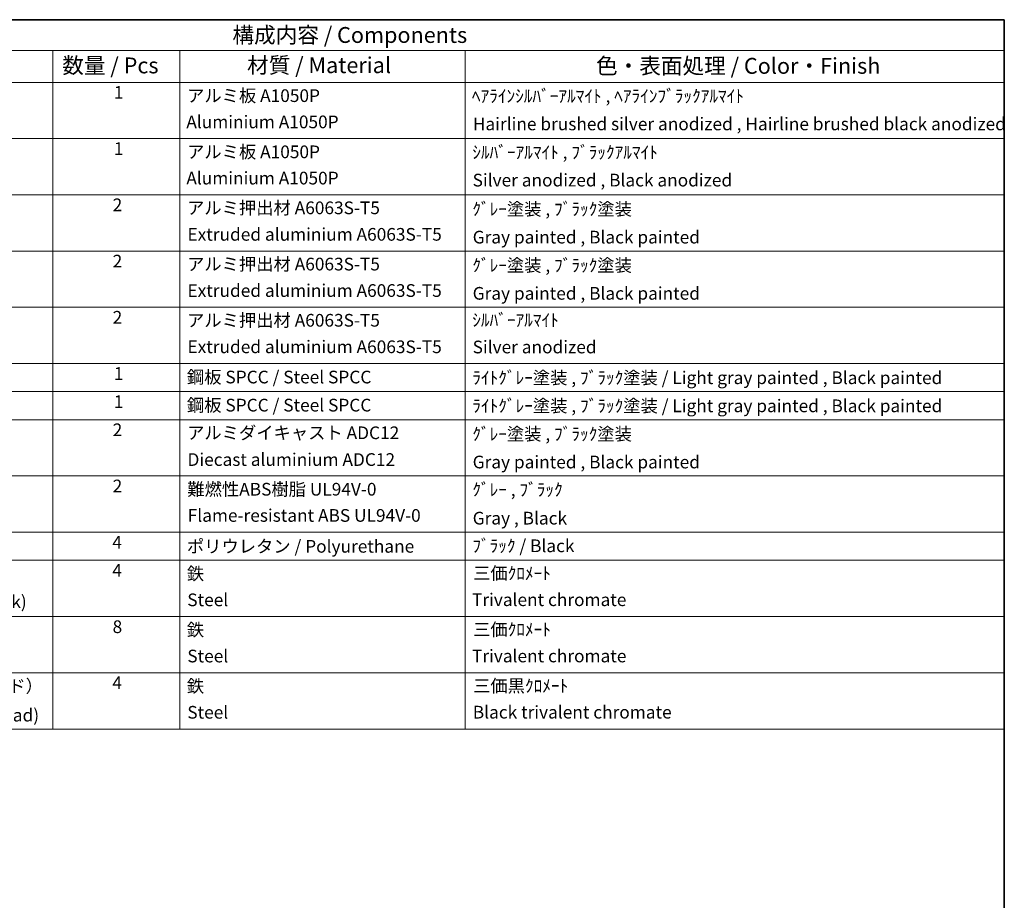
# Model space of a CAD drawing. Units: millimetres. Extents: x 0 to 8281, y 0 to 1124.
# Drawn here: x 707 to 1173, y 426 to 843 of the extents above; entities that cross this region are included whole.
import ezdxf

# ---------------------------------------------------------------- set-up
doc = ezdxf.new("R2010")
doc.units = ezdxf.units.MM
doc.header["$LTSCALE"] = 3
doc.layers.add('Border (ISO)', color=7, linetype='Continuous', lineweight=35)
doc.layers.add('Symbol (ISO)', color=7, linetype='Continuous', lineweight=18)
doc.styles.add('Note Text (TK)', font='txt')
doc.styles.add('Note Text (TK2)', font='txt')

# ---------------------------------------------------------------- blocks, each defined once
blk = doc.blocks.new('図面枠 tk図枠')
at = {"layer": 'Border (ISO)'}
for p, q in [((14.5, 289), (405.5, 289)), ((405.5, 289), (405.5, 8))]:
    blk.add_line(p, q, dxfattribs=at)
blk = doc.blocks.new('構成内容 _ Components')
at = {"layer": 'Symbol (ISO)'}
for p, q in [((405.5, 289), (200.5, 289)), ((405.5, 289), (405.5, 284.16)), ((405.5, 284.16), (200.5, 284.16)), ((255.5, 284.16), (255.5, 279.12)), ((275.5, 284.16), (275.5, 279.12)), ((320.5, 284.16), (320.5, 279.12)), ((405.5, 284.16), (405.5, 279.12)), ((405.5, 279.12), (200.5, 279.12)), ((255.5, 279.12), (255.5, 177.16)), ((275.5, 279.12), (275.5, 177.16)), ((320.5, 279.12), (320.5, 177.16)), ((405.5, 279.12), (405.5, 177.16)), ((405.5, 270.25), (200.5, 270.25)), ((405.5, 261.39), (200.5, 261.39)), ((405.5, 252.52), (200.5, 252.52)), ((405.5, 243.66), (200.5, 243.66)), ((405.5, 234.79), (200.5, 234.79)), ((405.5, 230.36), (200.5, 230.36)), ((405.5, 225.93), (200.5, 225.93)), ((405.5, 217.06), (200.5, 217.06)), ((405.5, 208.19), (200.5, 208.19)), ((405.5, 203.76), (200.5, 203.76)), ((405.5, 194.9), (200.5, 194.9)), ((405.5, 186.03), (200.5, 186.03)), ((405.5, 177.16), (200.5, 177.16))]:
    blk.add_line(p, q, dxfattribs=at)
at = {"layer": 'Symbol (ISO)', "color": 7, "attachment_point": 7}
for s, insert, char_height, style in [('構成内容 / Components', (283.81, 284.56), 2.5, 'Note Text (TK)'), ('数量 / Pcs', (256.97, 279.76), 2.5, 'Note Text (TK)'), ('材質 / Material', (286.12, 279.8), 2.5, 'Note Text (TK)'), ('色・表面処理 / Color・Finish', (341.15, 279.69), 2.5, 'Note Text (TK)'), ('1', (265.1, 275.91), 2, 'Note Text (TK2)'), ('アルミ板 A1050P', (276.65, 275.4), 2, 'Note Text (TK2)'), ('ﾍｱﾗｲﾝｼﾙﾊﾞｰｱﾙﾏｲﾄ , ﾍｱﾗｲﾝﾌﾞﾗｯｸｱﾙﾏｲﾄ', (321.58, 275.34), 2, 'Note Text (TK2)'), ('Aluminium A1050P', (276.54, 271.26), 2, 'Note Text (TK2)'), ('Hairline brushed silver anodized , Hairline brushed black anodized', (321.73, 270.94), 2, 'Note Text (TK2)'), ('1', (265.1, 267.05), 2, 'Note Text (TK2)'), ('アルミ板 A1050P', (276.65, 266.54), 2, 'Note Text (TK2)'), ('ｼﾙﾊﾞｰｱﾙﾏｲﾄ , ﾌﾞﾗｯｸｱﾙﾏｲﾄ', (321.64, 266.47), 2, 'Note Text (TK2)'), ('Aluminium A1050P', (276.54, 262.4), 2, 'Note Text (TK2)'), ('Silver anodized , Black anodized', (321.69, 262.08), 2, 'Note Text (TK2)'), ('2', (264.92, 258.18), 2, 'Note Text (TK2)'), ('アルミ押出材 A6063S-T5', (276.65, 257.71), 2, 'Note Text (TK2)'), ('ｸﾞﾚｰ塗装 , ﾌﾞﾗｯｸ塗装', (321.64, 257.52), 2, 'Note Text (TK2)'), ('Extruded aluminium A6063S-T5', (276.72, 253.53), 2, 'Note Text (TK2)'), ('Gray painted , Black painted', (321.7, 253.09), 2, 'Note Text (TK2)'), ('2', (264.92, 249.31), 2, 'Note Text (TK2)'), ('アルミ押出材 A6063S-T5', (276.65, 248.84), 2, 'Note Text (TK2)'), ('ｸﾞﾚｰ塗装 , ﾌﾞﾗｯｸ塗装', (321.64, 248.65), 2, 'Note Text (TK2)'), ('Extruded aluminium A6063S-T5', (276.72, 244.67), 2, 'Note Text (TK2)'), ('Gray painted , Black painted', (321.7, 244.23), 2, 'Note Text (TK2)'), ('2', (264.92, 240.45), 2, 'Note Text (TK2)'), ('アルミ押出材 A6063S-T5', (276.65, 239.98), 2, 'Note Text (TK2)'), ('ｼﾙﾊﾞｰｱﾙﾏｲﾄ', (321.64, 240.02), 2, 'Note Text (TK2)'), ('Extruded aluminium A6063S-T5', (276.72, 235.8), 2, 'Note Text (TK2)'), ('Silver anodized', (321.69, 235.77), 2, 'Note Text (TK2)'), ('1', (265.1, 231.59), 2, 'Note Text (TK2)'), ('鋼板 SPCC / Steel SPCC', (276.63, 231.03), 2, 'Note Text (TK2)'), ('ﾗｲﾄｸﾞﾚｰ塗装 , ﾌﾞﾗｯｸ塗装 / Light gray painted , Black painted', (321.64, 230.92), 2, 'Note Text (TK2)'), ('1', (265.1, 227.15), 2, 'Note Text (TK2)'), ('鋼板 SPCC / Steel SPCC', (276.63, 226.6), 2, 'Note Text (TK2)'), ('ﾗｲﾄｸﾞﾚｰ塗装 , ﾌﾞﾗｯｸ塗装 / Light gray painted , Black painted', (321.64, 226.49), 2, 'Note Text (TK2)'), ('2', (264.92, 222.71), 2, 'Note Text (TK2)'), ('アルミダイキャスト ADC12', (276.65, 222.24), 2, 'Note Text (TK2)'), ('ｸﾞﾚｰ塗装 , ﾌﾞﾗｯｸ塗装', (321.64, 222.05), 2, 'Note Text (TK2)'), ('Diecast aluminium ADC12', (276.72, 218.02), 2, 'Note Text (TK2)'), ('Gray painted , Black painted', (321.7, 217.63), 2, 'Note Text (TK2)'), ('2', (264.92, 213.85), 2, 'Note Text (TK2)'), ('難燃性ABS樹脂 UL94V-0', (276.69, 213.34), 2, 'Note Text (TK2)'), ('ｸﾞﾚｰ , ﾌﾞﾗｯｸ', (321.64, 213.28), 2, 'Note Text (TK2)'), ('Flame-resistant ABS UL94V-0', (276.76, 209.21), 2, 'Note Text (TK2)'), ('Gray , Black', (321.7, 208.78), 2, 'Note Text (TK2)'), ('4', (264.87, 204.98), 2, 'Note Text (TK2)'), ('ポリウレタン / Polyurethane', (276.62, 204.34), 2, 'Note Text (TK2)'), ('ﾌﾞﾗｯｸ / Black', (321.64, 204.42), 2, 'Note Text (TK2)'), ('4', (264.87, 200.55), 2, 'Note Text (TK2)'), ('鉄', (276.62, 200.04), 2, 'Note Text (TK2)'), ('三価ｸﾛﾒｰﾄ', (321.76, 200.09), 2, 'Note Text (TK2)'), ('Screw (M4 - 6 Countersunk)', (216.69, 195.62), 2, 'Note Text (TK2)'), ('Steel', (276.69, 195.9), 2, 'Note Text (TK2)'), ('Trivalent chromate', (321.59, 195.92), 2, 'Note Text (TK2)'), ('8', (264.91, 191.66), 2, 'Note Text (TK2)'), ('三価ｸﾛﾒｰﾄ', (321.76, 191.23), 2, 'Note Text (TK2)'), ('鉄', (276.62, 191.18), 2, 'Note Text (TK2)'), ('Steel', (276.69, 187.04), 2, 'Note Text (TK2)'), ('Trivalent chromate', (321.59, 187.05), 2, 'Note Text (TK2)'), ('取付ビス（M4 x 10 バインド）', (216.69, 182.31), 2, 'Note Text (TK2)'), ('4', (264.87, 182.82), 2, 'Note Text (TK2)'), ('鉄', (276.62, 182.31), 2, 'Note Text (TK2)'), ('三価黒ｸﾛﾒｰﾄ', (321.76, 182.34), 2, 'Note Text (TK2)'), ('Screw (M4 - 10 Binding head)', (216.69, 177.72), 2, 'Note Text (TK2)'), ('Steel', (276.69, 178.17), 2, 'Note Text (TK2)'), ('Black trivalent chromate', (321.72, 178.19), 2, 'Note Text (TK2)')]:
    blk.add_mtext(s, dxfattribs=dict(at, insert=insert, char_height=char_height, style=style))

msp = doc.modelspace()

# ---------------------------------------------------------------- block references
at = {"xscale": 3, "yscale": 3, "zscale": 3}
msp.add_blockref('図面枠 tk図枠', (-43.5, -24), dxfattribs=at)
at = {"layer": 'Symbol (ISO)', "xscale": 3, "yscale": 3, "zscale": 3}
msp.add_blockref('構成内容 _ Components', (-43.5, -24), dxfattribs=at)

doc.saveas('drawing.dxf')
